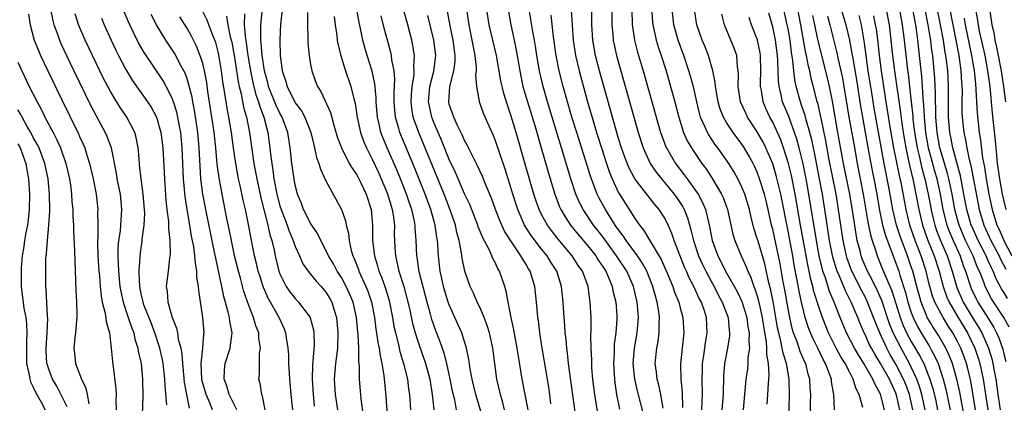
# Model space of a CAD drawing. Units: inches. Extents: x 2631000 to 2634000, y 1455000 to 1458000.
# Drawn here: x 2631207 to 2631335, y 1455206 to 1455256 of the extents above; entities that cross this region are included whole.
import ezdxf

# ---------------------------------------------------------------- set-up
doc = ezdxf.new("R2010")
doc.units = ezdxf.units.IN
doc.header["$MEASUREMENT"] = 0
doc.layers.add('LD26311455_2ft', color=215, linetype='Continuous')

msp = doc.modelspace()

# ---------------------------------------------------------------- linework, layer by layer
at = {"layer": 'LD26311455_2ft'}
for points, elevation in [([(2631323.22, 1455205), (2631323, 1455205.99), (2631322.76, 1455207), (2631322.29, 1455208.29), (2631322, 1455209), (2631321, 1455210.94), (2631320.23, 1455212.23), (2631319.82, 1455213), (2631318.9, 1455215), (2631318.35, 1455216.35), (2631318.11, 1455217), (2631317.33, 1455219), (2631317, 1455219.66), (2631316.52, 1455220.52), (2631315.26, 1455223), (2631314.66, 1455224.67), (2631314.57, 1455225), (2631314.15, 1455227), (2631313.83, 1455229), (2631313.55, 1455231), (2631313.23, 1455233), (2631312.31, 1455237.69), (2631311.91, 1455239.91), (2631311.33, 1455242.67), (2631311.23, 1455243.23), (2631310.85, 1455244.85), (2631310.79, 1455245), (2631310.43, 1455246.43), (2631310.01, 1455248.01), (2631309.81, 1455249), (2631309.64, 1455249.64), (2631309.4, 1455251), (2631309.32, 1455251.32), (2631308.67, 1455255), (2631307.75, 1455259.75)], 9648), ([(2631332.64, 1455260.64), (2631333.47, 1455255), (2631333.74, 1455253.74), (2631333.86, 1455253), (2631334.08, 1455252.08), (2631334.3, 1455251), (2631334.68, 1455249), (2631334.98, 1455247), (2631335.22, 1455245)], 9676), ([(2631289.14, 1455259), (2631289.39, 1455255.39), (2631289.44, 1455255), (2631289.58, 1455254.42), (2631289.88, 1455253), (2631290.13, 1455252.13), (2631290.52, 1455251), (2631291.15, 1455249), (2631291.72, 1455247), (2631292.28, 1455245), (2631292.8, 1455243), (2631293.43, 1455241), (2631293.91, 1455239.91), (2631294.66, 1455238.66), (2631295.81, 1455237), (2631296.32, 1455236.32), (2631297.11, 1455235.11), (2631298.35, 1455233), (2631298.56, 1455232.56), (2631299.13, 1455231), (2631299.83, 1455227.83), (2631300.07, 1455227), (2631300.89, 1455225), (2631301.57, 1455223.57), (2631301.77, 1455223), (2631302.18, 1455222.18), (2631302.56, 1455221), (2631302.7, 1455220.7), (2631303, 1455219.76), (2631303.17, 1455219.17), (2631303.64, 1455217), (2631303.81, 1455215.81), (2631304.15, 1455213.85), (2631304.21, 1455213), (2631304.2, 1455212.2), (2631304.43, 1455211), (2631304.51, 1455209.49), (2631304.41, 1455208.41), (2631304.34, 1455207), (2631304.24, 1455205.76)], 9634), ([(2631313.23, 1455259.23), (2631314.5, 1455255), (2631314.98, 1455252.98), (2631315.29, 1455251.29), (2631315.39, 1455250.61), (2631315.87, 1455247.87), (2631316.41, 1455244.41), (2631316.66, 1455243), (2631317.03, 1455241), (2631317.63, 1455237.63), (2631318.52, 1455233), (2631318.88, 1455230.88), (2631319.28, 1455229), (2631319.65, 1455227.65), (2631321, 1455224.05), (2631321.36, 1455223), (2631321.5, 1455222.5), (2631322.24, 1455220.24), (2631322.57, 1455219), (2631323, 1455217.64), (2631323.23, 1455217), (2631323.81, 1455215.81), (2631324.27, 1455215), (2631325, 1455213.77), (2631325.31, 1455213.31), (2631325.58, 1455212.81), (2631326.03, 1455212.03), (2631326.48, 1455211), (2631327.15, 1455209), (2631327.53, 1455207.53), (2631327.8, 1455206.2), (2631328.06, 1455205)], 9654), ([(2631335.47, 1455219.47), (2631335, 1455220.28), (2631334.72, 1455220.72), (2631334.02, 1455222.02), (2631333.64, 1455223), (2631333.42, 1455223.42), (2631333, 1455224.36), (2631332.79, 1455224.79), (2631332.71, 1455225), (2631331.67, 1455227), (2631330.84, 1455228.84), (2631330.77, 1455229), (2631330.21, 1455231), (2631329.84, 1455233), (2631329.38, 1455235.38), (2631328.9, 1455237.1), (2631328.39, 1455239), (2631328.17, 1455240.17), (2631327.99, 1455241), (2631327.81, 1455243), (2631327.81, 1455245), (2631327.82, 1455247), (2631327.73, 1455249), (2631327.58, 1455250.42), (2631327.5, 1455251), (2631327.41, 1455251.41), (2631327.18, 1455253), (2631326.81, 1455255), (2631326.24, 1455257.76)], 9668), ([(2631208.37, 1455256.37), (2631208.58, 1455255), (2631209.12, 1455253), (2631209.66, 1455251.66), (2631209.94, 1455251), (2631210.88, 1455249), (2631212.64, 1455245.36), (2631214.85, 1455240.85), (2631215, 1455240.5), (2631215.48, 1455239.48), (2631215.67, 1455239), (2631215.94, 1455238.06), (2631216.29, 1455237), (2631216.75, 1455235), (2631217.14, 1455233), (2631217.36, 1455231), (2631217.34, 1455230.66), (2631217.37, 1455229), (2631217.37, 1455227.37), (2631217.34, 1455227), (2631217.33, 1455226.67), (2631217.38, 1455225), (2631217.51, 1455223), (2631217.58, 1455222.42), (2631217.69, 1455221), (2631217.81, 1455219.81), (2631217.96, 1455219), (2631218.3, 1455217.7), (2631218.41, 1455217), (2631218.45, 1455216.45), (2631218.87, 1455215), (2631219.12, 1455213), (2631219.26, 1455211.26), (2631219.71, 1455207.71), (2631219.74, 1455207), (2631219.72, 1455206.28), (2631219.75, 1455205)], 9578), ([(2631211.24, 1455257), (2631211.53, 1455255.53), (2631211.68, 1455255), (2631212.08, 1455253.92), (2631212.4, 1455253), (2631212.58, 1455252.58), (2631213.3, 1455251), (2631214.26, 1455249), (2631216.47, 1455244.47), (2631217.16, 1455243.16), (2631218.34, 1455241), (2631218.55, 1455240.55), (2631219.09, 1455239), (2631219.74, 1455235.74), (2631219.85, 1455235), (2631220.27, 1455233), (2631220.47, 1455231), (2631220.37, 1455229.63), (2631220.34, 1455229), (2631220.26, 1455228.26), (2631220.07, 1455227), (2631219.98, 1455226.02), (2631219.96, 1455225), (2631220.03, 1455224.03), (2631220.05, 1455223), (2631220.25, 1455221), (2631220.36, 1455220.36), (2631220.65, 1455219), (2631221.33, 1455217), (2631221.73, 1455215.73), (2631222.03, 1455215), (2631222.19, 1455214.19), (2631222.59, 1455213), (2631222.63, 1455212.63), (2631223, 1455211), (2631223.18, 1455209), (2631223.21, 1455206.79), (2631223.1, 1455203.1)], 9580), ([(2631226.34, 1455205.66), (2631226.11, 1455208.11), (2631226.09, 1455209), (2631225.85, 1455211), (2631225.71, 1455211.71), (2631225.41, 1455213), (2631224.76, 1455215), (2631224.28, 1455216.28), (2631223.37, 1455218.63), (2631223.25, 1455219), (2631223.22, 1455219.22), (2631223, 1455220.08), (2631222.81, 1455221), (2631222.76, 1455222.76), (2631222.74, 1455223), (2631222.87, 1455224.87), (2631222.87, 1455225), (2631223, 1455226.03), (2631223.14, 1455226.86), (2631223.15, 1455227.15), (2631223.4, 1455229), (2631223.47, 1455230.53), (2631223.45, 1455231), (2631223.28, 1455233), (2631223, 1455235), (2631222.8, 1455236.8), (2631222.77, 1455237), (2631222.65, 1455238.65), (2631222.61, 1455239), (2631222.36, 1455240.36), (2631222.17, 1455241), (2631221.15, 1455243), (2631220.27, 1455244.27), (2631219, 1455246.34), (2631218.09, 1455248.09), (2631216.67, 1455251), (2631215.73, 1455253), (2631214.92, 1455254.92), (2631214.42, 1455256.42)], 9582), ([(2631232.27, 1455205), (2631231.79, 1455206.21), (2631231.44, 1455207), (2631230.9, 1455208.9), (2631230.88, 1455209), (2631230.8, 1455211), (2631231.01, 1455213), (2631231.14, 1455214.86), (2631231.17, 1455215), (2631230.99, 1455216.99), (2631230.48, 1455220.48), (2631230.46, 1455221), (2631230.25, 1455222.25), (2631230.24, 1455223), (2631230.04, 1455224.04), (2631229.99, 1455225), (2631229.83, 1455226.17), (2631229.55, 1455227.55), (2631229.26, 1455229.26), (2631228.96, 1455231), (2631228.71, 1455232.71), (2631228.52, 1455235), (2631228.34, 1455239), (2631228.15, 1455241), (2631227.94, 1455242.06), (2631227.78, 1455243), (2631227.64, 1455243.64), (2631227.21, 1455245), (2631227, 1455245.57), (2631226.27, 1455247), (2631225.81, 1455247.81), (2631223.39, 1455251.39), (2631222.67, 1455252.67), (2631222.01, 1455254.01), (2631221.54, 1455255), (2631220.77, 1455256.77)], 9586), ([(2631235.42, 1455205), (2631234.45, 1455207), (2631234.13, 1455208.13), (2631233.77, 1455209), (2631233.81, 1455210.19), (2631233.9, 1455211), (2631234.55, 1455213), (2631234.62, 1455213.38), (2631234.8, 1455215), (2631234.5, 1455216.5), (2631234.46, 1455217), (2631234.32, 1455217.68), (2631233.73, 1455219.73), (2631233.48, 1455221), (2631232.68, 1455224.68), (2631232.54, 1455225.46), (2631231.38, 1455231), (2631231.01, 1455233), (2631230.77, 1455235), (2631230.65, 1455236.65), (2631230.54, 1455239), (2631230.36, 1455241), (2631229.93, 1455243.93), (2631229.71, 1455245), (2631229.61, 1455245.61), (2631229.21, 1455247.21), (2631229, 1455247.86), (2631228.7, 1455248.7), (2631228, 1455250), (2631227.5, 1455251), (2631227.32, 1455251.32), (2631226.2, 1455253), (2631225, 1455254.97), (2631224.32, 1455256.32)], 9588), ([(2631239.12, 1455205), (2631238.77, 1455206.77), (2631238.66, 1455207), (2631238.44, 1455208.44), (2631238.3, 1455209), (2631238.37, 1455209.63), (2631238.36, 1455211), (2631238.38, 1455212.38), (2631238.49, 1455213), (2631238.29, 1455214.29), (2631238.26, 1455215), (2631237.91, 1455215.91), (2631237.61, 1455217), (2631237, 1455218.55), (2631236.35, 1455220.35), (2631235.88, 1455222.12), (2631235.62, 1455223), (2631235.14, 1455225), (2631235, 1455225.68), (2631234.73, 1455227), (2631234.45, 1455228.45), (2631234.14, 1455229.86), (2631233.51, 1455233), (2631233.12, 1455235.12), (2631232.89, 1455236.89), (2631232.69, 1455239), (2631232.48, 1455241), (2631232.39, 1455241.61), (2631231.68, 1455246.32), (2631231.51, 1455247.51), (2631231.23, 1455249), (2631231, 1455249.95), (2631230.77, 1455250.77), (2631230.2, 1455252.2), (2631229.53, 1455253.53), (2631229, 1455254.48), (2631228.02, 1455256.02)], 9590), ([(2631242.68, 1455205), (2631242.5, 1455207), (2631242.3, 1455209), (2631242.25, 1455209.75), (2631242.19, 1455211), (2631242.16, 1455212.16), (2631242.11, 1455213), (2631241.92, 1455214.08), (2631241.79, 1455215), (2631241.57, 1455215.57), (2631240.91, 1455217), (2631239.49, 1455219.49), (2631238.89, 1455220.89), (2631238.39, 1455222.39), (2631238.21, 1455223), (2631237.99, 1455223.99), (2631237.73, 1455225), (2631237.27, 1455227.27), (2631236.95, 1455229.05), (2631236.55, 1455231), (2631236.24, 1455232.24), (2631235.86, 1455234.14), (2631235.66, 1455235), (2631235.28, 1455237), (2631234.99, 1455239), (2631234.73, 1455241), (2631234.4, 1455243), (2631234.15, 1455244.15), (2631233.87, 1455246.13), (2631233.61, 1455247.61), (2631233.43, 1455249), (2631233.09, 1455251.09), (2631233, 1455251.48), (2631232.68, 1455252.68), (2631232.57, 1455253), (2631232.26, 1455253.74), (2631231.79, 1455255), (2631231.59, 1455255.59), (2631230.88, 1455257)], 9592), ([(2631234.1, 1455256.1), (2631234.24, 1455255), (2631234.58, 1455253.42), (2631234.76, 1455252.76), (2631235, 1455251.47), (2631235.07, 1455251.07), (2631235.58, 1455247.58), (2631235.71, 1455247), (2631235.97, 1455246.03), (2631236.3, 1455244.3), (2631236.69, 1455243), (2631237.09, 1455241), (2631237.63, 1455237), (2631237.86, 1455235.86), (2631238, 1455235), (2631238.52, 1455232.52), (2631239.45, 1455229), (2631239.73, 1455227.73), (2631239.97, 1455227), (2631240.26, 1455225.74), (2631240.41, 1455225), (2631240.87, 1455223), (2631241, 1455222.65), (2631241.83, 1455221), (2631242.31, 1455220.31), (2631243, 1455219.44), (2631243.44, 1455219), (2631244.93, 1455217), (2631244.95, 1455216.95), (2631245.37, 1455215.37), (2631245.41, 1455215), (2631245.45, 1455213.45), (2631245.31, 1455211.31), (2631245.25, 1455210.75), (2631245.21, 1455209), (2631245.32, 1455207), (2631245.47, 1455205.47)], 9594), ([(2631236.42, 1455256.42), (2631236.38, 1455255), (2631236.49, 1455253.51), (2631236.64, 1455252.64), (2631236.84, 1455251), (2631237.18, 1455249), (2631237.49, 1455247.49), (2631237.9, 1455245.9), (2631238.23, 1455245), (2631238.39, 1455244.39), (2631238.92, 1455243), (2631239.45, 1455241), (2631239.72, 1455239), (2631239.8, 1455238.2), (2631239.95, 1455237), (2631240.1, 1455236.1), (2631240.24, 1455235), (2631240.61, 1455233), (2631241, 1455231.51), (2631241.16, 1455231), (2631241.94, 1455229), (2631242.21, 1455228.21), (2631242.74, 1455227), (2631243, 1455226.22), (2631243.55, 1455225), (2631243.98, 1455223.98), (2631244.68, 1455223), (2631245, 1455222.62), (2631245.71, 1455221.71), (2631246.39, 1455221), (2631247, 1455220.28), (2631247.48, 1455219.48), (2631247.75, 1455219), (2631248.07, 1455217.93), (2631248.38, 1455217), (2631248.56, 1455215), (2631248.48, 1455213), (2631248.23, 1455211), (2631248.07, 1455209), (2631248.19, 1455207), (2631248.48, 1455205)], 9596), ([(2631251.91, 1455203.91), (2631251.56, 1455206.44), (2631251.47, 1455207.47), (2631251.35, 1455209), (2631251.36, 1455210.64), (2631251.28, 1455211.28), (2631251.28, 1455213), (2631251.18, 1455214.82), (2631251.13, 1455215.13), (2631250.95, 1455217), (2631250.51, 1455219), (2631250.07, 1455220.07), (2631249.64, 1455221), (2631249, 1455222.18), (2631248.46, 1455223), (2631247.96, 1455223.96), (2631247.34, 1455225), (2631247, 1455225.75), (2631246.32, 1455227), (2631245.89, 1455227.89), (2631245, 1455229.22), (2631244.1, 1455231), (2631243.81, 1455231.81), (2631243.31, 1455233), (2631243, 1455234.18), (2631242.85, 1455235), (2631242.58, 1455237), (2631242.37, 1455239), (2631242.03, 1455241), (2631241.29, 1455243), (2631241, 1455243.51), (2631240.52, 1455244.52), (2631239.55, 1455247), (2631239.45, 1455247.45), (2631239, 1455249), (2631238.71, 1455251), (2631238.6, 1455252.6), (2631238.54, 1455253), (2631238.56, 1455254.56), (2631238.53, 1455255), (2631238.7, 1455256.7)], 9598), ([(2631241.31, 1455257), (2631241.09, 1455255.09), (2631241, 1455253), (2631241.07, 1455251), (2631241.33, 1455249), (2631241.76, 1455247.76), (2631241.94, 1455247), (2631243, 1455244.88), (2631243.81, 1455243.81), (2631244.24, 1455243), (2631245.03, 1455241), (2631245.41, 1455239.41), (2631245.53, 1455239), (2631245.78, 1455237.78), (2631246.09, 1455237), (2631246.27, 1455236.27), (2631247, 1455234.72), (2631249.02, 1455231), (2631249.53, 1455229.53), (2631249.61, 1455229), (2631249.92, 1455227.92), (2631250.01, 1455227), (2631250.29, 1455225.71), (2631250.5, 1455225), (2631250.66, 1455224.66), (2631251.21, 1455223.21), (2631251.28, 1455223), (2631252.19, 1455221), (2631252.42, 1455220.42), (2631252.9, 1455219), (2631253.28, 1455217), (2631253.48, 1455215.48), (2631253.56, 1455215), (2631253.74, 1455213.74), (2631253.89, 1455213), (2631254.02, 1455212.02), (2631254.26, 1455211), (2631254.53, 1455209.47), (2631254.79, 1455206.79), (2631255.18, 1455201)], 9600), ([(2631244.58, 1455256.58), (2631244.59, 1455255), (2631244.64, 1455253.36), (2631244.65, 1455252.65), (2631244.81, 1455251), (2631245, 1455249.83), (2631245.15, 1455249), (2631245.64, 1455247.64), (2631245.9, 1455247), (2631246.35, 1455246.35), (2631247.6, 1455243.6), (2631248.02, 1455241.98), (2631248.47, 1455240.47), (2631249, 1455239), (2631250.03, 1455237), (2631250.38, 1455236.38), (2631251, 1455235.51), (2631251.27, 1455235), (2631251.54, 1455234.46), (2631252.23, 1455233), (2631252.87, 1455231), (2631253.04, 1455229), (2631253.06, 1455227), (2631253.28, 1455225), (2631253.7, 1455223.7), (2631253.88, 1455223), (2631254.22, 1455222.22), (2631254.65, 1455221), (2631254.74, 1455220.74), (2631255.2, 1455219.2), (2631255.25, 1455219), (2631255.63, 1455217), (2631255.83, 1455215.83), (2631256.01, 1455215), (2631256.36, 1455213.64), (2631256.59, 1455212.59), (2631257.08, 1455211), (2631257.58, 1455209), (2631257.73, 1455207.73), (2631257.84, 1455207), (2631257.97, 1455205)], 9602), ([(2631248.06, 1455256.06), (2631248.2, 1455255), (2631248.41, 1455253.59), (2631248.46, 1455253), (2631248.54, 1455252.54), (2631248.93, 1455251), (2631249.41, 1455249.41), (2631250.23, 1455247), (2631250.62, 1455245.38), (2631250.78, 1455244.78), (2631251.06, 1455243), (2631251.48, 1455241), (2631251.87, 1455239.87), (2631252.25, 1455239), (2631253, 1455237.56), (2631253.81, 1455235.81), (2631254.18, 1455235), (2631255, 1455233.04), (2631255.45, 1455231.45), (2631255.6, 1455231), (2631255.73, 1455230.27), (2631255.88, 1455229), (2631255.87, 1455227.87), (2631255.9, 1455227), (2631255.94, 1455226.06), (2631256.01, 1455225), (2631256.22, 1455224.22), (2631256.46, 1455223), (2631257.11, 1455221), (2631257.51, 1455219.51), (2631257.83, 1455218.17), (2631258.23, 1455216.23), (2631258.58, 1455215), (2631259, 1455213.68), (2631259.94, 1455211), (2631260.47, 1455209), (2631260.78, 1455207), (2631261, 1455205.01)], 9604), ([(2631263.96, 1455205), (2631263.71, 1455206.29), (2631263.43, 1455207.43), (2631263.14, 1455209), (2631262.71, 1455211), (2631262.36, 1455212.36), (2631261.84, 1455213.84), (2631261.27, 1455215.27), (2631260.74, 1455216.74), (2631260.56, 1455217.44), (2631260.12, 1455219), (2631259.1, 1455222.9), (2631258.82, 1455224.82), (2631258.78, 1455225), (2631258.72, 1455227), (2631258.59, 1455228.59), (2631258.58, 1455229), (2631258.48, 1455229.52), (2631258.14, 1455231), (2631257.84, 1455231.84), (2631257.46, 1455233), (2631256.67, 1455235), (2631256.18, 1455236.18), (2631254.94, 1455239), (2631254.37, 1455240.37), (2631254.13, 1455241), (2631253.9, 1455242.1), (2631253.68, 1455243), (2631253.52, 1455245), (2631253.52, 1455245.52), (2631253.34, 1455247.34), (2631252.98, 1455248.98), (2631252.34, 1455251), (2631252.03, 1455252.03), (2631251.78, 1455253), (2631251.48, 1455254.52), (2631251.31, 1455255.31), (2631251.02, 1455257)], 9606), ([(2631267.51, 1455203.51), (2631266.45, 1455207), (2631265.97, 1455209), (2631265.73, 1455210.27), (2631265.62, 1455211), (2631265.55, 1455211.55), (2631265.25, 1455213), (2631264.62, 1455215), (2631264.14, 1455216.14), (2631263, 1455218.64), (2631262.87, 1455219), (2631262.26, 1455221), (2631262.04, 1455222.04), (2631261.81, 1455223), (2631261.59, 1455225), (2631261.53, 1455226.47), (2631261.48, 1455227), (2631261.4, 1455227.4), (2631261.19, 1455229), (2631260.62, 1455231), (2631260.17, 1455232.17), (2631259.88, 1455233), (2631258.48, 1455236.48), (2631256.6, 1455241), (2631256.46, 1455241.54), (2631256.02, 1455243), (2631255.92, 1455243.92), (2631255.85, 1455245), (2631255.84, 1455246.16), (2631255.94, 1455247.94), (2631255.84, 1455249), (2631255.55, 1455250.45), (2631255.5, 1455251), (2631255.41, 1455251.41), (2631254.97, 1455253), (2631254.57, 1455254.57), (2631254.17, 1455256.17)], 9608), ([(2631270.19, 1455205), (2631269.96, 1455205.96), (2631269.66, 1455207), (2631269.2, 1455209), (2631268.91, 1455211), (2631268.68, 1455213), (2631268.23, 1455215), (2631267.94, 1455215.94), (2631267.52, 1455217), (2631267, 1455218.23), (2631266.63, 1455219), (2631266.14, 1455220.14), (2631265.72, 1455221), (2631265.02, 1455223.02), (2631264.69, 1455224.69), (2631264.61, 1455225.39), (2631264.3, 1455227), (2631264.01, 1455228.01), (2631263.81, 1455229), (2631263.18, 1455230.82), (2631262.33, 1455233), (2631259.62, 1455239.62), (2631259.04, 1455241), (2631258.34, 1455243), (2631258.15, 1455244.15), (2631258.06, 1455245), (2631258.11, 1455245.89), (2631258.2, 1455247), (2631258.44, 1455248.44), (2631258.47, 1455249), (2631258.42, 1455249.58), (2631258.49, 1455251), (2631258.29, 1455252.29), (2631258.13, 1455253), (2631257.62, 1455255), (2631257.07, 1455257)], 9610), ([(2631273.26, 1455205), (2631272.48, 1455209), (2631271.98, 1455211.99), (2631271.84, 1455213), (2631271.57, 1455214.43), (2631271.41, 1455215.41), (2631271.04, 1455217), (2631270.64, 1455219), (2631270.4, 1455220.4), (2631270.22, 1455221), (2631269.53, 1455223), (2631269.32, 1455223.32), (2631269, 1455224.05), (2631268.66, 1455224.66), (2631268.54, 1455225), (2631268.17, 1455225.83), (2631267.35, 1455227.35), (2631266.78, 1455228.78), (2631266.71, 1455229), (2631265.66, 1455231.66), (2631265, 1455233.04), (2631263.81, 1455235.81), (2631263, 1455237.51), (2631262, 1455240), (2631261.55, 1455241), (2631261, 1455242.31), (2631260.74, 1455243), (2631260.42, 1455244.42), (2631260.33, 1455245), (2631260.49, 1455247), (2631260.99, 1455248.99), (2631261.25, 1455251), (2631261.01, 1455253), (2631260.22, 1455256.22)], 9612), ([(2631276.19, 1455205.8), (2631276.06, 1455207), (2631275.93, 1455207.93), (2631275.76, 1455209), (2631275.07, 1455213), (2631274.76, 1455215), (2631274.59, 1455216.59), (2631274.52, 1455217), (2631274.46, 1455217.54), (2631274.35, 1455219), (2631274.12, 1455221), (2631273.51, 1455223), (2631273.31, 1455223.31), (2631273, 1455223.86), (2631272.55, 1455224.55), (2631272.32, 1455225), (2631271, 1455226.94), (2631270.2, 1455228.2), (2631269.83, 1455229), (2631269.57, 1455229.57), (2631269.01, 1455231), (2631268.47, 1455232.47), (2631267.7, 1455234.3), (2631267.31, 1455235.31), (2631266.69, 1455236.69), (2631266.01, 1455237.99), (2631265.35, 1455239.35), (2631265, 1455239.97), (2631264.69, 1455240.69), (2631264.07, 1455241.93), (2631263.58, 1455243), (2631263, 1455244.71), (2631262.93, 1455245), (2631263.06, 1455247), (2631263.62, 1455249), (2631263.78, 1455250.22), (2631263.79, 1455251), (2631263.68, 1455251.68), (2631263.52, 1455253), (2631263.14, 1455254.86), (2631262.77, 1455256.77)], 9614), ([(2631279.51, 1455203.51), (2631278.51, 1455211), (2631278.37, 1455212.37), (2631278.26, 1455213), (2631278.17, 1455214.17), (2631278.06, 1455215), (2631278, 1455216), (2631277.91, 1455217), (2631277.8, 1455219), (2631277.6, 1455221), (2631276.97, 1455223), (2631276.19, 1455224.19), (2631275.71, 1455225), (2631275, 1455225.88), (2631273.65, 1455227.65), (2631272.87, 1455228.87), (2631272.79, 1455229), (2631271.89, 1455231), (2631271.25, 1455233), (2631271, 1455233.86), (2631270.25, 1455236.25), (2631269, 1455239.95), (2631268.69, 1455240.69), (2631268.17, 1455241.83), (2631267.66, 1455243), (2631267.47, 1455243.47), (2631266.93, 1455245), (2631266.93, 1455245.07), (2631266.58, 1455247), (2631266.46, 1455248.46), (2631266.54, 1455249), (2631266.55, 1455249.46), (2631266.37, 1455251), (2631266.14, 1455252.14), (2631266, 1455253), (2631265.58, 1455255), (2631265.27, 1455257)], 9616), ([(2631282.33, 1455204.33), (2631281.9, 1455207), (2631281.65, 1455209), (2631281.53, 1455210.47), (2631281.51, 1455211), (2631281.51, 1455211.51), (2631281.45, 1455213), (2631281.41, 1455214.59), (2631281.45, 1455215.45), (2631281.42, 1455217), (2631281.32, 1455219), (2631281.26, 1455219.26), (2631281.03, 1455221), (2631280.29, 1455223), (2631279.76, 1455223.76), (2631278.97, 1455225), (2631277.15, 1455227.15), (2631276.27, 1455228.27), (2631275.75, 1455229), (2631275, 1455230.37), (2631274.68, 1455231), (2631274.23, 1455232.23), (2631273.98, 1455233), (2631272.88, 1455236.88), (2631271.68, 1455241), (2631271, 1455243.28), (2631270.56, 1455244.56), (2631270.09, 1455246.09), (2631269.71, 1455247.71), (2631269.12, 1455251), (2631268.21, 1455255), (2631267.9, 1455257)], 9618), ([(2631270.65, 1455257), (2631270.99, 1455255), (2631271.44, 1455253), (2631271.71, 1455251.71), (2631272.16, 1455249), (2631272.58, 1455247), (2631273.15, 1455245), (2631274.1, 1455241.9), (2631274.96, 1455239), (2631276.1, 1455235), (2631276.7, 1455233), (2631277.34, 1455231.34), (2631277.5, 1455231), (2631278.05, 1455230.05), (2631278.75, 1455229), (2631279.76, 1455227.76), (2631281, 1455226.3), (2631282.02, 1455225), (2631282.39, 1455224.39), (2631283, 1455223.51), (2631283.33, 1455223), (2631283.6, 1455222.4), (2631284.18, 1455221), (2631284.3, 1455220.3), (2631284.64, 1455219), (2631284.76, 1455217.24), (2631284.76, 1455216.76), (2631284.63, 1455215), (2631284.44, 1455213.55), (2631284.42, 1455212.42), (2631284.34, 1455211), (2631284.45, 1455209), (2631284.5, 1455208.5), (2631284.73, 1455207), (2631285.09, 1455205.09)], 9620), ([(2631288.28, 1455204.28), (2631287.45, 1455207.45), (2631287.09, 1455209), (2631286.9, 1455211), (2631287.07, 1455213), (2631287.42, 1455215), (2631287.58, 1455217), (2631287.46, 1455218.54), (2631287.41, 1455219), (2631286.94, 1455221), (2631286.05, 1455223), (2631284.74, 1455225), (2631283, 1455227.41), (2631281.75, 1455229), (2631280.38, 1455231), (2631279.92, 1455231.92), (2631279.44, 1455233), (2631278.79, 1455235), (2631277.6, 1455239), (2631275.75, 1455245), (2631275.18, 1455247), (2631274.71, 1455249), (2631274.38, 1455251), (2631274.22, 1455252.22), (2631274.08, 1455253), (2631273.86, 1455254.14), (2631273.39, 1455257)], 9622), ([(2631290.77, 1455205.23), (2631290.46, 1455207), (2631290.21, 1455208.21), (2631289.99, 1455209), (2631289.9, 1455209.9), (2631289.76, 1455211), (2631289.96, 1455213), (2631290.13, 1455213.87), (2631290.28, 1455215), (2631290.27, 1455216.27), (2631290.31, 1455217), (2631290.22, 1455217.78), (2631290.01, 1455219), (2631289.77, 1455219.77), (2631289.45, 1455221), (2631288.64, 1455223), (2631288.07, 1455224.07), (2631287.43, 1455225), (2631285.96, 1455227), (2631285.6, 1455227.6), (2631285, 1455228.38), (2631284.57, 1455229), (2631283.28, 1455231), (2631282.47, 1455232.47), (2631282.21, 1455233), (2631281.34, 1455235.34), (2631279.56, 1455241), (2631278.94, 1455243), (2631278.35, 1455245), (2631277.78, 1455247), (2631277.26, 1455249), (2631276.88, 1455251), (2631276.55, 1455253.45), (2631276.24, 1455256.24)], 9624), ([(2631278.85, 1455256.85), (2631278.96, 1455255), (2631279.1, 1455253), (2631279.4, 1455251), (2631279.86, 1455249), (2631280.97, 1455245), (2631281.77, 1455242.23), (2631282.14, 1455241), (2631282.76, 1455239), (2631283.42, 1455237), (2631283.82, 1455235.82), (2631284.16, 1455235), (2631285, 1455233.16), (2631285.09, 1455233), (2631286.36, 1455231), (2631286.63, 1455230.63), (2631287, 1455229.97), (2631287.69, 1455229), (2631288.29, 1455228.29), (2631289.08, 1455226.92), (2631290.54, 1455224.54), (2631291.36, 1455222.64), (2631292.04, 1455221), (2631292.27, 1455220.27), (2631292.8, 1455219), (2631293, 1455218.24), (2631293.35, 1455217), (2631293.46, 1455215), (2631293.23, 1455213), (2631293.03, 1455210.97), (2631293.08, 1455209), (2631293.24, 1455207.24), (2631293.31, 1455205.31)], 9626), ([(2631295.8, 1455205), (2631295.85, 1455206.15), (2631295.91, 1455207), (2631295.86, 1455209), (2631295.88, 1455210.12), (2631295.91, 1455211), (2631296.07, 1455212.07), (2631296.28, 1455213.72), (2631296.5, 1455215), (2631296.41, 1455217), (2631296.14, 1455217.86), (2631295.74, 1455219), (2631295.47, 1455219.47), (2631294.76, 1455221), (2631294.15, 1455222.15), (2631293.79, 1455223), (2631293.54, 1455223.54), (2631292.19, 1455227), (2631291.89, 1455227.89), (2631291.42, 1455229), (2631291, 1455229.87), (2631290.28, 1455231), (2631289.68, 1455231.68), (2631287.12, 1455235), (2631287.07, 1455235.07), (2631286.37, 1455236.37), (2631285.8, 1455237.8), (2631285.38, 1455239), (2631285, 1455240.24), (2631284.68, 1455241.32), (2631282.51, 1455249), (2631281.99, 1455251), (2631281.63, 1455253), (2631281.51, 1455255), (2631281.5, 1455257)], 9628), ([(2631284.13, 1455257), (2631284.13, 1455255), (2631284.24, 1455253.76), (2631284.29, 1455253), (2631284.41, 1455252.41), (2631284.73, 1455251), (2631287, 1455242.87), (2631287.54, 1455241), (2631288.19, 1455239), (2631289.11, 1455237), (2631289.87, 1455235.87), (2631290.55, 1455235), (2631291, 1455234.49), (2631292.22, 1455233), (2631292.55, 1455232.55), (2631293, 1455231.87), (2631293.34, 1455231.34), (2631293.51, 1455231), (2631293.94, 1455229.94), (2631294.39, 1455228.39), (2631294.72, 1455227), (2631295.39, 1455225), (2631295.87, 1455223.87), (2631296.3, 1455223), (2631297, 1455221.7), (2631297.4, 1455221), (2631297.94, 1455219.94), (2631298.46, 1455219), (2631299.21, 1455217), (2631299.35, 1455215.35), (2631299.41, 1455215), (2631299.39, 1455214.61), (2631299.12, 1455213), (2631298.73, 1455211), (2631298.6, 1455209.4), (2631298.56, 1455207), (2631298.42, 1455205)], 9630), ([(2631286.71, 1455257), (2631286.77, 1455255), (2631286.79, 1455254.79), (2631287.06, 1455253), (2631287.46, 1455251.46), (2631288.19, 1455249), (2631290.45, 1455241), (2631290.59, 1455240.59), (2631291.14, 1455239.14), (2631291.21, 1455239), (2631292.39, 1455237), (2631293.52, 1455235.52), (2631293.88, 1455235), (2631295, 1455233.46), (2631295.31, 1455233), (2631295.91, 1455231.91), (2631296.28, 1455231), (2631296.65, 1455229.35), (2631296.8, 1455228.8), (2631297, 1455227.67), (2631297.14, 1455227), (2631297.87, 1455225), (2631298.26, 1455224.26), (2631298.88, 1455223), (2631300.38, 1455220.38), (2631301, 1455219.06), (2631301.64, 1455217), (2631301.79, 1455215.79), (2631301.94, 1455215), (2631301.89, 1455213.89), (2631301.97, 1455213), (2631301.79, 1455211.79), (2631301.77, 1455211), (2631301.71, 1455210.29), (2631301.53, 1455209), (2631301.19, 1455205)], 9632), ([(2631307.07, 1455202.93), (2631307.19, 1455206.81), (2631307.16, 1455209), (2631306.8, 1455211), (2631306.35, 1455212.35), (2631306.25, 1455213), (2631306.07, 1455213.93), (2631305.78, 1455215), (2631305.64, 1455215.64), (2631305.43, 1455217), (2631305.07, 1455219.07), (2631304.73, 1455220.73), (2631304.52, 1455221.48), (2631303.97, 1455223.97), (2631303.1, 1455226.9), (2631303, 1455227.27), (2631302.57, 1455228.57), (2631302.17, 1455230.17), (2631301.99, 1455231), (2631301.37, 1455233), (2631301, 1455233.92), (2631300.48, 1455235), (2631299.96, 1455235.96), (2631299.32, 1455237), (2631297.9, 1455239), (2631297.51, 1455239.51), (2631296.69, 1455240.69), (2631296.52, 1455241), (2631296.2, 1455241.8), (2631295.65, 1455243), (2631295.5, 1455243.5), (2631295.14, 1455245), (2631294.75, 1455246.75), (2631294.33, 1455248.33), (2631294.13, 1455249), (2631293.46, 1455251), (2631292.73, 1455253), (2631292.17, 1455255), (2631291.93, 1455257)], 9636), ([(2631309.95, 1455203.95), (2631309.93, 1455205.93), (2631309.94, 1455207), (2631309.87, 1455207.87), (2631309.82, 1455209), (2631309.62, 1455209.62), (2631309.29, 1455211), (2631309.19, 1455211.19), (2631308.59, 1455212.59), (2631308.17, 1455213.83), (2631307.72, 1455215), (2631307.55, 1455215.55), (2631307.22, 1455217), (2631307, 1455218.12), (2631306.58, 1455220.58), (2631306.38, 1455221.62), (2631305.97, 1455223.97), (2631305.77, 1455225), (2631305.4, 1455226.6), (2631305, 1455228.47), (2631304.86, 1455229), (2631304.42, 1455231), (2631304.14, 1455232.14), (2631303.93, 1455233), (2631303.31, 1455235), (2631303, 1455235.85), (2631302.65, 1455236.65), (2631302.47, 1455237), (2631301.95, 1455237.95), (2631301.2, 1455239.2), (2631301, 1455239.49), (2631299.86, 1455241), (2631299, 1455242.32), (2631298.6, 1455243), (2631298.15, 1455244.15), (2631297.91, 1455245), (2631297.56, 1455247), (2631297.53, 1455247.53), (2631297.23, 1455249), (2631296.65, 1455251), (2631296.2, 1455252.2), (2631295.86, 1455253), (2631295.14, 1455255), (2631294.86, 1455257)], 9638), ([(2631313.03, 1455205), (2631312.94, 1455207), (2631312.65, 1455208.65), (2631312.62, 1455209), (2631312.44, 1455209.56), (2631311.87, 1455211), (2631311.55, 1455211.55), (2631310.86, 1455213), (2631310.24, 1455214.24), (2631309.93, 1455215), (2631309.67, 1455215.67), (2631309.24, 1455217), (2631309, 1455217.88), (2631308.74, 1455219), (2631308.43, 1455220.43), (2631308.19, 1455221.82), (2631307.8, 1455223.8), (2631307.6, 1455225), (2631307, 1455228.2), (2631306.05, 1455233), (2631305.45, 1455235.45), (2631305, 1455236.96), (2631304.12, 1455239), (2631303.76, 1455239.76), (2631303, 1455241.08), (2631301.75, 1455243), (2631301.5, 1455243.5), (2631300.84, 1455245), (2631300.52, 1455247), (2631300.57, 1455248.57), (2631300.54, 1455249), (2631300.44, 1455249.56), (2631300.33, 1455251), (2631299.98, 1455251.98), (2631299.58, 1455253), (2631298.74, 1455255), (2631298.39, 1455256.39)], 9640), ([(2631316.7, 1455205.3), (2631316.25, 1455207), (2631315.81, 1455207.81), (2631315.47, 1455209), (2631315, 1455209.87), (2631314.43, 1455211), (2631313.87, 1455211.87), (2631313.25, 1455213), (2631312.23, 1455215), (2631311.47, 1455217), (2631311, 1455218.37), (2631310.36, 1455220.36), (2631310.22, 1455221), (2631309.94, 1455221.94), (2631309.74, 1455223), (2631309.6, 1455223.6), (2631308.62, 1455229), (2631307.93, 1455233), (2631307.44, 1455235.44), (2631307.06, 1455237), (2631306.42, 1455239), (2631306.05, 1455240.05), (2631305, 1455242.36), (2631304.65, 1455243), (2631304.13, 1455244.13), (2631303.77, 1455245), (2631303.54, 1455246.46), (2631303.42, 1455247), (2631303.41, 1455247.41), (2631303.47, 1455249), (2631303.43, 1455251), (2631303.37, 1455251.37), (2631303.04, 1455253), (2631303, 1455253.13), (2631302.27, 1455255), (2631301.94, 1455255.94)], 9642), ([(2631319.5, 1455205), (2631319, 1455207.05), (2631318.29, 1455208.29), (2631318.01, 1455209), (2631316.85, 1455211), (2631316.13, 1455212.13), (2631315.62, 1455213), (2631314.57, 1455215), (2631313.75, 1455217), (2631312.99, 1455219), (2631312.38, 1455220.38), (2631311.84, 1455222.16), (2631311.53, 1455223), (2631311.41, 1455223.41), (2631311.05, 1455225), (2631310.67, 1455227), (2631309.71, 1455233), (2631309.34, 1455235), (2631308.94, 1455236.94), (2631308.43, 1455239), (2631308.13, 1455240.13), (2631307.83, 1455241), (2631307.08, 1455243.08), (2631306.29, 1455245), (2631306.11, 1455245.89), (2631305.83, 1455247), (2631305.74, 1455247.74), (2631305.68, 1455250.32), (2631305.63, 1455251), (2631305.37, 1455253), (2631305, 1455254.73), (2631304.49, 1455256.49)], 9644), ([(2631321.52, 1455205), (2631321.09, 1455206.91), (2631321, 1455207.18), (2631320.41, 1455208.41), (2631320.16, 1455209), (2631319, 1455211.04), (2631318.25, 1455212.25), (2631317.84, 1455213), (2631317.55, 1455213.55), (2631317, 1455214.77), (2631316.88, 1455215), (2631316.31, 1455216.31), (2631316.04, 1455217), (2631315.2, 1455219), (2631314.44, 1455220.44), (2631313.66, 1455222.34), (2631313.36, 1455223), (2631313.27, 1455223.27), (2631312.81, 1455224.81), (2631312.39, 1455227), (2631311.78, 1455231), (2631311.46, 1455233), (2631311.09, 1455235), (2631310.42, 1455238.42), (2631310.28, 1455239), (2631310.07, 1455240.07), (2631309.83, 1455241), (2631309.35, 1455242.65), (2631309.22, 1455243.22), (2631308.71, 1455244.71), (2631308.6, 1455245), (2631308.05, 1455247), (2631307.87, 1455247.87), (2631307.75, 1455249), (2631307.63, 1455250.37), (2631307.45, 1455251.45), (2631307.26, 1455253), (2631307, 1455254.48), (2631306.9, 1455255), (2631306.45, 1455257)], 9646), ([(2631324.81, 1455205), (2631324.35, 1455207), (2631324.05, 1455208.05), (2631323.71, 1455209), (2631323, 1455210.56), (2631322.78, 1455211), (2631321.67, 1455213), (2631320.66, 1455215), (2631320.18, 1455216.18), (2631319.18, 1455219.18), (2631318.56, 1455220.56), (2631317.9, 1455221.9), (2631317.3, 1455223), (2631316.63, 1455224.63), (2631316.5, 1455225), (2631316.34, 1455225.66), (2631315.99, 1455227), (2631315.82, 1455227.82), (2631315.39, 1455230.61), (2631315, 1455233), (2631314.21, 1455237), (2631313.48, 1455241), (2631312.82, 1455244.82), (2631312.71, 1455245.29), (2631312.37, 1455247), (2631312.11, 1455248.11), (2631310.91, 1455252.91), (2631310.55, 1455254.55), (2631310.46, 1455255), (2631310.2, 1455256.2)], 9650), ([(2631312.1, 1455256.1), (2631312.41, 1455255), (2631313.34, 1455251.34), (2631313.5, 1455250.5), (2631314.05, 1455248.05), (2631314.24, 1455247), (2631314.9, 1455243), (2631315.52, 1455239.52), (2631315.98, 1455237), (2631316.77, 1455233), (2631317.37, 1455229.37), (2631317.71, 1455227.71), (2631317.93, 1455227), (2631318.4, 1455225.6), (2631318.57, 1455225), (2631319.28, 1455223.28), (2631319.63, 1455222.37), (2631320.46, 1455220.46), (2631321, 1455218.82), (2631321.57, 1455217), (2631321.96, 1455215.96), (2631322.39, 1455215), (2631323, 1455213.87), (2631324.07, 1455212.07), (2631324.61, 1455211), (2631325.4, 1455209), (2631325.58, 1455208.42), (2631325.78, 1455207.78), (2631326.17, 1455206.17), (2631326.42, 1455205)], 9652), ([(2631330.09, 1455203), (2631329.29, 1455207.29), (2631328.93, 1455209), (2631328.36, 1455211), (2631327.98, 1455211.98), (2631327.5, 1455213), (2631326.59, 1455214.59), (2631325.8, 1455215.8), (2631325.58, 1455216.16), (2631325.08, 1455217), (2631325, 1455217.18), (2631324.27, 1455219), (2631323.7, 1455221), (2631323.18, 1455223), (2631323, 1455223.57), (2631322.52, 1455225), (2631321.55, 1455227.55), (2631321.09, 1455229), (2631320.61, 1455231), (2631320.09, 1455233.91), (2631319.48, 1455237), (2631318.19, 1455244.19), (2631317.9, 1455245.9), (2631317.42, 1455249), (2631317.13, 1455251), (2631316.9, 1455252.9), (2631316.53, 1455255), (2631316.22, 1455256.22)], 9656), ([(2631331.35, 1455205), (2631330.72, 1455208.72), (2631330.35, 1455210.35), (2631330.17, 1455211), (2631329.87, 1455211.87), (2631329.44, 1455213), (2631329, 1455213.88), (2631328.38, 1455215), (2631327.83, 1455215.83), (2631327.13, 1455217), (2631326.07, 1455219), (2631325.77, 1455219.77), (2631325.58, 1455220.43), (2631325.33, 1455221.33), (2631324.91, 1455223), (2631324.27, 1455225), (2631323.5, 1455227), (2631322.81, 1455229), (2631322.32, 1455231), (2631321.71, 1455234.29), (2631321.45, 1455235.45), (2631320.75, 1455239), (2631320.27, 1455241.73), (2631319.75, 1455245), (2631319.13, 1455249), (2631318.86, 1455251), (2631318.68, 1455252.68), (2631318.46, 1455254.46), (2631318.37, 1455255), (2631318.14, 1455256.14)], 9658), ([(2631319.73, 1455257), (2631320.12, 1455255), (2631320.35, 1455253), (2631320.57, 1455251), (2631320.83, 1455249), (2631321.6, 1455243.6), (2631321.76, 1455242.24), (2631321.94, 1455241), (2631322.28, 1455239), (2631322.65, 1455237.35), (2631322.76, 1455236.76), (2631323.24, 1455234.76), (2631323.6, 1455233), (2631323.97, 1455231), (2631324.45, 1455229), (2631325.12, 1455227.11), (2631325.58, 1455225.95), (2631325.96, 1455225), (2631326.61, 1455223), (2631327.14, 1455221), (2631327.63, 1455219.63), (2631327.9, 1455219), (2631329, 1455217.13), (2631330.29, 1455215), (2631331.26, 1455213), (2631331.7, 1455211.7), (2631331.91, 1455211), (2631332.33, 1455209), (2631332.43, 1455208.43), (2631332.94, 1455205)], 9660), ([(2631321.45, 1455257), (2631321.83, 1455255), (2631322.08, 1455253), (2631322.46, 1455249.54), (2631322.59, 1455248.59), (2631322.78, 1455247), (2631323, 1455245), (2631323.18, 1455243.18), (2631323.2, 1455242.8), (2631323.41, 1455241), (2631323.76, 1455239), (2631324.02, 1455237.98), (2631324.38, 1455236.38), (2631324.76, 1455235), (2631325.2, 1455233), (2631325.57, 1455231), (2631325.58, 1455230.92), (2631325.84, 1455229.84), (2631326.05, 1455229), (2631326.29, 1455228.29), (2631326.8, 1455227), (2631327.65, 1455225), (2631328.31, 1455223), (2631328.9, 1455220.9), (2631329.73, 1455219), (2631331, 1455216.9), (2631331.74, 1455215.74), (2631332.15, 1455215), (2631333.01, 1455213.01), (2631333.49, 1455211.49), (2631333.6, 1455211), (2631333.72, 1455210.28), (2631333.97, 1455209), (2631334.23, 1455207), (2631334.52, 1455205)], 9662), ([(2631323.14, 1455257), (2631323.53, 1455255), (2631323.63, 1455254.37), (2631323.82, 1455253), (2631324.15, 1455249.85), (2631324.33, 1455248.33), (2631324.43, 1455247), (2631324.51, 1455245.49), (2631324.6, 1455244.6), (2631324.66, 1455243), (2631324.84, 1455241), (2631325.21, 1455239), (2631325.58, 1455237.63), (2631326.02, 1455236.02), (2631326.32, 1455235), (2631326.75, 1455233), (2631327.11, 1455231), (2631327.63, 1455229), (2631328, 1455228), (2631328.43, 1455227), (2631329.33, 1455225), (2631329.75, 1455223.75), (2631330.05, 1455223), (2631330.67, 1455221), (2631330.77, 1455220.77), (2631331.41, 1455219.41), (2631331.63, 1455219), (2631332.94, 1455216.95), (2631333.71, 1455215.71), (2631334.07, 1455215), (2631334.36, 1455214.36), (2631334.87, 1455212.87), (2631335, 1455212.27), (2631335.26, 1455211.26)], 9664), ([(2631335.72, 1455215.72), (2631335.01, 1455217), (2631333.42, 1455219.42), (2631332.61, 1455221), (2631332.4, 1455221.6), (2631331.84, 1455223), (2631331.57, 1455223.57), (2631331.02, 1455225), (2631330.05, 1455227), (2631329.73, 1455227.73), (2631329.2, 1455229), (2631329, 1455229.7), (2631328.64, 1455231), (2631328.29, 1455233), (2631327.88, 1455235), (2631327.7, 1455235.7), (2631327, 1455238.02), (2631326.72, 1455239), (2631326.35, 1455241), (2631326.18, 1455243), (2631326.18, 1455244.18), (2631326.15, 1455245), (2631326.15, 1455246.15), (2631326.06, 1455248.06), (2631325.99, 1455249), (2631325.79, 1455251), (2631325.68, 1455251.68), (2631325.58, 1455252.5), (2631325.53, 1455253), (2631325.44, 1455253.44), (2631325.2, 1455255), (2631324.79, 1455257)], 9666), ([(2631328, 1455257), (2631329.17, 1455251), (2631329.38, 1455249.38), (2631329.45, 1455249), (2631329.52, 1455247.52), (2631329.57, 1455247), (2631329.59, 1455246.41), (2631329.57, 1455245), (2631329.58, 1455243.58), (2631329.62, 1455243), (2631329.83, 1455241), (2631330.04, 1455240.04), (2631330.21, 1455239), (2631330.51, 1455237.49), (2631330.72, 1455236.72), (2631331.82, 1455231), (2631332.4, 1455229), (2631333.31, 1455227), (2631334.39, 1455225), (2631334.58, 1455224.58), (2631335.26, 1455223.26)], 9670), ([(2631331.33, 1455257), (2631331.58, 1455255.58), (2631331.67, 1455255), (2631331.83, 1455254.17), (2631332.54, 1455251), (2631332.91, 1455249), (2631333.18, 1455247), (2631333.52, 1455243.52), (2631333.91, 1455239.91), (2631333.97, 1455239), (2631334.07, 1455238.07), (2631334.16, 1455237), (2631334.45, 1455235), (2631334.82, 1455233), (2631335.28, 1455231)], 9674), ([(2631217.84, 1455255.84), (2631218.19, 1455255), (2631219.1, 1455253), (2631219.71, 1455251.71), (2631220.07, 1455251), (2631221, 1455249.19), (2631221.82, 1455247.82), (2631222.64, 1455246.64), (2631223, 1455246.16), (2631223.82, 1455245), (2631224.29, 1455244.29), (2631224.98, 1455243), (2631225.54, 1455241), (2631225.8, 1455239), (2631226.02, 1455235), (2631226.22, 1455232.22), (2631226.34, 1455231), (2631226.54, 1455229.46), (2631226.56, 1455229), (2631226.55, 1455228.55), (2631226.74, 1455227), (2631226.77, 1455225.23), (2631226.69, 1455224.69), (2631226.5, 1455223), (2631226.32, 1455221.68), (2631226.26, 1455221), (2631226.38, 1455220.38), (2631226.46, 1455219), (2631227.02, 1455217), (2631227.59, 1455215.59), (2631227.7, 1455215), (2631227.81, 1455214.19), (2631228.14, 1455213), (2631228.29, 1455212.29), (2631228.36, 1455211), (2631228.59, 1455208.59), (2631228.87, 1455207), (2631229.24, 1455205.24)], 9584), ([(2631329.85, 1455255.85), (2631329.98, 1455255), (2631330.5, 1455252.5), (2631330.83, 1455251), (2631331.17, 1455249), (2631331.32, 1455247.32), (2631331.4, 1455246.6), (2631331.46, 1455245), (2631331.54, 1455243.54), (2631331.83, 1455241), (2631332, 1455240), (2631332.26, 1455237.74), (2631332.5, 1455236.5), (2631332.71, 1455235), (2631333.07, 1455233), (2631333.5, 1455231), (2631334.11, 1455229), (2631334.4, 1455228.4), (2631335, 1455227), (2631336.06, 1455225)], 9672), ([(2631207, 1455250.14), (2631207.51, 1455249), (2631208.48, 1455247), (2631209.48, 1455245), (2631210.02, 1455244.02), (2631210.51, 1455243), (2631211.56, 1455241), (2631212.06, 1455240.06), (2631212.52, 1455239), (2631213.24, 1455237), (2631213.69, 1455235), (2631213.81, 1455234.19), (2631213.96, 1455233), (2631214.02, 1455232.02), (2631214.12, 1455231), (2631214.14, 1455230.14), (2631214.22, 1455229), (2631214.22, 1455228.22), (2631214.36, 1455225.64), (2631214.37, 1455224.37), (2631214.53, 1455220.53), (2631214.62, 1455219), (2631214.67, 1455217.33), (2631214.66, 1455217), (2631214.6, 1455216.6), (2631214.47, 1455215), (2631214.38, 1455214.38), (2631214.24, 1455213), (2631214.34, 1455212.34), (2631214.49, 1455211), (2631215.25, 1455209), (2631215.82, 1455207.82), (2631216.01, 1455207), (2631216.2, 1455205.8)], 9576), ([(2631213.4, 1455205.4), (2631213, 1455206.17), (2631212.06, 1455208.06), (2631211.5, 1455209), (2631211, 1455210.27), (2631210.82, 1455210.82), (2631210.77, 1455211), (2631210.65, 1455212.65), (2631210.65, 1455213), (2631210.79, 1455215), (2631210.88, 1455216.88), (2631210.85, 1455217.15), (2631210.67, 1455220.67), (2631210.63, 1455221), (2631210.62, 1455223), (2631210.64, 1455224.64), (2631210.66, 1455225), (2631210.71, 1455225.29), (2631210.82, 1455227), (2631211.03, 1455229), (2631211.14, 1455230.86), (2631211.1, 1455233), (2631210.92, 1455235), (2631210.51, 1455237), (2631210.18, 1455237.82), (2631209.74, 1455239), (2631209.51, 1455239.51), (2631209, 1455240.38), (2631208.69, 1455241), (2631208.22, 1455241.78), (2631207.54, 1455243), (2631207.37, 1455243.37), (2631207, 1455243.94)], 9574), ([(2631207, 1455239.53), (2631207.28, 1455239), (2631208.01, 1455237), (2631208.15, 1455236.15), (2631208.38, 1455235), (2631208.49, 1455233), (2631208.45, 1455231), (2631208.31, 1455229.69), (2631208.23, 1455229), (2631208.04, 1455228.04), (2631207.87, 1455227), (2631207.78, 1455226.22), (2631207.57, 1455225), (2631207.43, 1455223.43), (2631207.4, 1455223), (2631207.4, 1455221), (2631207.6, 1455219.6), (2631207.66, 1455219), (2631207.78, 1455218.22), (2631208.02, 1455217), (2631208.11, 1455216.11), (2631208.16, 1455215), (2631208.11, 1455213.89), (2631208.1, 1455213), (2631208.13, 1455211), (2631208.45, 1455209.55), (2631208.54, 1455209), (2631208.65, 1455208.65), (2631209, 1455207.94), (2631209.3, 1455207.3), (2631210, 1455206), (2631210.52, 1455205)], 9572)]:
    msp.add_lwpolyline(points, dxfattribs=dict(at, elevation=elevation))

doc.saveas('drawing.dxf')
